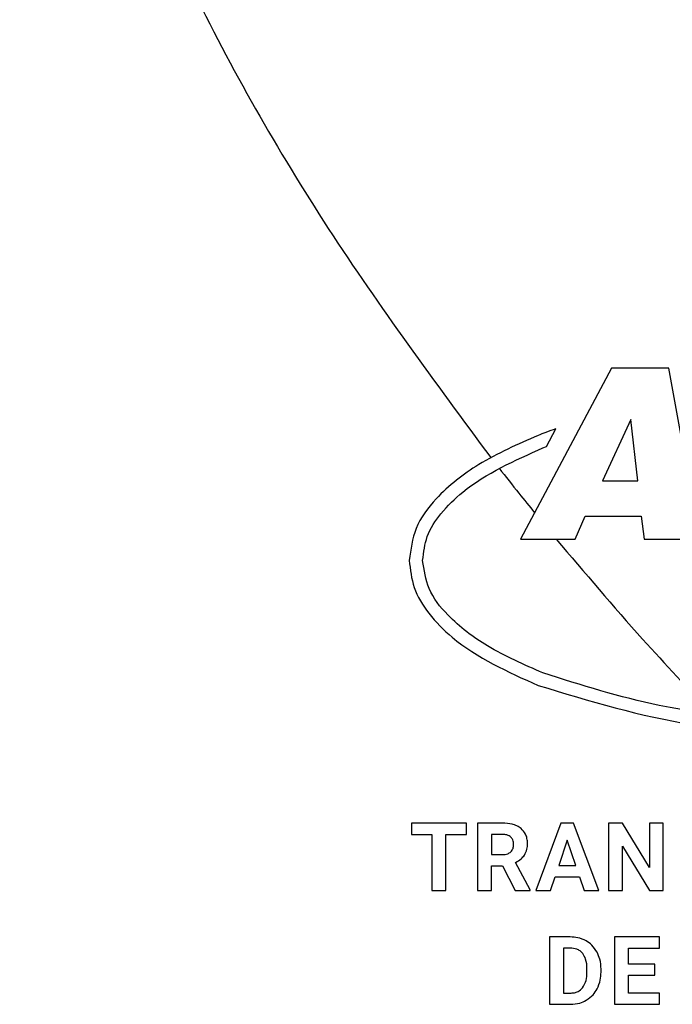
# Model space of a CAD drawing. Units: millimetres. Extents: x 7 to 286, y 8 to 196.
# Drawn here: x 191 to 194, y 92 to 97 of the extents above; entities that cross this region are included whole.
import ezdxf

# ---------------------------------------------------------------- set-up
doc = ezdxf.new("R2010")
doc.units = ezdxf.units.MM

msp = doc.modelspace()

# ---------------------------------------------------------------- linework, layer by layer
at = {"color": 7, "linetype": 'Continuous', "lineweight": 25}
for p, q in [((193.344, 94.9867), (192.9376, 94.2236)), ((193.5991, 94.9867), (193.344, 94.9867)), ((193.7377, 94.2236), (193.5991, 94.9867)), ((193.4298, 94.757), (193.3028, 94.484)), ((193.4605, 94.484), (193.4298, 94.757)), ((193.0156, 94.6864), (193.0155, 94.6864)), ((193.0527, 94.6366), (193.0947, 94.7159)), ((193.0375, 94.6307), (193.0527, 94.6366)), ((193.0375, 94.6306), (193.0375, 94.6307)), ((193.3028, 94.484), (193.4605, 94.484)), ((193.1811, 94.2236), (193.2266, 94.3252)), ((193.2266, 94.3252), (193.4763, 94.3252)), ((193.4763, 94.3252), (193.489, 94.2236)), ((192.9376, 94.2236), (193.1811, 94.2236)), ((193.489, 94.2236), (193.7377, 94.2236)), ((193.0375, 93.6257), (193.0375, 93.6258)), ((193.0155, 93.57), (193.0156, 93.57)), ((192.45, 92.9547), (192.45, 92.9043)), ((192.6952, 92.9547), (192.45, 92.9547)), ((192.6952, 92.9043), (192.6952, 92.9547)), ((192.7454, 92.9547), (192.7454, 92.6537)), ((192.8572, 92.9547), (192.7454, 92.9547)), ((193.117, 92.9547), (193.0051, 92.6537)), ((193.1745, 92.9547), (193.117, 92.9547)), ((193.2872, 92.6537), (193.1745, 92.9547)), ((193.3302, 92.9547), (193.3302, 92.6537)), ((193.3922, 92.9547), (193.3302, 92.9547)), ((193.5131, 92.7562), (193.3922, 92.9547)), ((193.5131, 92.9547), (193.5131, 92.7562)), ((193.5749, 92.9547), (193.5131, 92.9547)), ((193.5749, 92.6537), (193.5749, 92.9547)), ((192.45, 92.9043), (192.5409, 92.9043)), ((192.5409, 92.9043), (192.5409, 92.6537)), ((192.603, 92.9043), (192.6952, 92.9043)), ((192.603, 92.6537), (192.603, 92.9043)), ((192.8074, 92.9043), (192.8074, 92.8141)), ((192.8572, 92.9043), (192.8074, 92.9043)), ((193.1458, 92.8786), (193.1084, 92.7659)), ((193.1836, 92.7659), (193.1458, 92.8786)), ((193.3922, 92.8517), (193.5129, 92.6537)), ((193.3922, 92.6537), (193.3922, 92.8517)), ((192.8074, 92.8141), (192.8574, 92.8141)), ((192.8074, 92.7637), (192.8568, 92.7637)), ((192.8074, 92.6537), (192.8074, 92.7637)), ((192.8568, 92.7637), (192.9132, 92.6537)), ((192.9798, 92.6566), (192.9147, 92.7795)), ((193.1084, 92.7659), (193.1836, 92.7659)), ((193.071, 92.6537), (193.0916, 92.7155)), ((193.0916, 92.7155), (193.2004, 92.7155)), ((193.2004, 92.7155), (193.2212, 92.6537)), ((192.5409, 92.6537), (192.603, 92.6537)), ((192.7454, 92.6537), (192.8074, 92.6537)), ((192.9132, 92.6537), (192.9798, 92.6537)), ((192.9798, 92.6537), (192.9798, 92.6566)), ((193.0051, 92.6537), (193.071, 92.6537)), ((193.2212, 92.6537), (193.2872, 92.6537)), ((193.3302, 92.6537), (193.3922, 92.6537)), ((193.5129, 92.6537), (193.5749, 92.6537)), ((193.0668, 92.4466), (193.0668, 92.1456)), ((193.1594, 92.4466), (193.0668, 92.4466)), ((193.3568, 92.4466), (193.3568, 92.1456)), ((193.5581, 92.4466), (193.3568, 92.4466)), ((193.5581, 92.3962), (193.5581, 92.4466)), ((193.1594, 92.3962), (193.1288, 92.3962)), ((193.1288, 92.3962), (193.1288, 92.1956)), ((193.4188, 92.3962), (193.5581, 92.3962)), ((193.4188, 92.3247), (193.4188, 92.3962)), ((193.5378, 92.3247), (193.4188, 92.3247)), ((193.5378, 92.2764), (193.5378, 92.3247)), ((193.234, 92.2872), (193.234, 92.3031)), ((193.2969, 92.289), (193.2969, 92.3029)), ((193.4188, 92.1956), (193.4188, 92.2764)), ((193.4188, 92.2764), (193.5378, 92.2764)), ((193.1288, 92.1956), (193.1588, 92.1956)), ((193.5585, 92.1956), (193.4188, 92.1956)), ((193.5585, 92.1456), (193.5585, 92.1956)), ((193.0668, 92.1456), (193.16, 92.1456)), ((193.3568, 92.1456), (193.5585, 92.1456))]:
    msp.add_line(p, q, dxfattribs=at)
for points, knots in [([(190.7, 99.5712), (190.7198, 99.251), (190.7602, 98.5977), (191.0431, 97.6334), (191.4737, 96.6257), (192.0585, 95.5959), (192.5555, 94.9239), (192.8042, 94.5875)], [0, 0, 0, 0, 0.17455, 0.356079, 0.544367, 0.771881, 1, 1, 1, 1]), ([(193.0155, 94.6864), (192.925, 94.6468), (192.7597, 94.5744), (192.5741, 94.4304), (192.4606, 94.2793), (192.4466, 94.1769), (192.44, 94.1282)], [0, 0, 0, 0, 0.349615, 0.638331, 0.82806, 1, 1, 1, 1]), ([(193.0947, 94.7159), (193.0797, 94.7106), (193.0532, 94.7011), (193.027, 94.6909), (193.0156, 94.6864)], [0, 0, 0, 0, 0.564877, 1, 1, 1, 1]), ([(192.5, 94.1282), (192.5044, 94.1645), (192.5137, 94.2407), (192.5823, 94.345), (192.7426, 94.4996), (192.9112, 94.5745), (193.0375, 94.6306)], [0, 0, 0, 0, 0.140349, 0.293932, 0.471267, 1, 1, 1, 1]), ([(192.8415, 94.5398), (192.871, 94.5025), (192.9235, 94.4359), (192.9768, 94.3701), (193.0002, 94.3411)], [0, 0, 0, 0, 0.560867, 1, 1, 1, 1]), ([(193.0967, 94.2236), (193.224, 94.0732), (193.4487, 93.8077), (193.6867, 93.554), (193.7899, 93.444)], [0, 0, 0, 0, 0.566416, 1, 1, 1, 1]), ([(192.44, 94.1282), (192.4447, 94.087), (192.4543, 94.0017), (192.5273, 93.8841), (192.698, 93.7127), (192.8798, 93.6309), (193.0155, 93.57)], [0, 0, 0, 0, 0.145651, 0.301868, 0.479182, 1, 1, 1, 1]), ([(193.0375, 93.6258), (192.9531, 93.6625), (192.7996, 93.7293), (192.6267, 93.859), (192.5199, 93.9936), (192.5064, 94.0852), (192.5, 94.1282)], [0, 0, 0, 0, 0.35567, 0.6465065, 0.83403, 1, 1, 1, 1]), ([(194.37, 93.4082), (194.096, 93.4176), (193.6414, 93.4332), (193.2091, 93.571), (193.0375, 93.6257)], [0, 0, 0, 0, 0.602893, 1, 1, 1, 1]), ([(193.0156, 93.57), (193.2448, 93.5007), (193.6867, 93.3671), (194.1479, 93.3544), (194.37, 93.3482)], [0, 0, 0, 0, 0.5185632, 1, 1, 1, 1]), ([(192.9395, 92.9309), (192.9336, 92.935), (192.9213, 92.9436), (192.8933, 92.9529), (192.8714, 92.954), (192.8572, 92.9547)], [0, 0, 0, 0, 0.245833, 0.512721, 1, 1, 1, 1]), ([(192.9684, 92.8637), (192.968, 92.8713), (192.9672, 92.8859), (192.9592, 92.9104), (192.9469, 92.9232), (192.9395, 92.9309)], [0, 0, 0, 0, 0.303566, 0.579627, 1, 1, 1, 1]), ([(192.8943, 92.8921), (192.8918, 92.8942), (192.8866, 92.8986), (192.8739, 92.9034), (192.8638, 92.9039), (192.8572, 92.9043)], [0, 0, 0, 0, 0.24333, 0.507837, 1, 1, 1, 1]), ([(192.9064, 92.8587), (192.9059, 92.866), (192.9051, 92.8784), (192.8975, 92.8881), (192.8943, 92.8921)], [0, 0, 0, 0, 0.587025, 1, 1, 1, 1]), ([(192.8936, 92.826), (192.8977, 92.8311), (192.9054, 92.8407), (192.9061, 92.853), (192.9064, 92.8587)], [0, 0, 0, 0, 0.532554, 1, 1, 1, 1]), ([(192.955, 92.8123), (192.9593, 92.8209), (192.9674, 92.8371), (192.9681, 92.8551), (192.9684, 92.8637)], [0, 0, 0, 0, 0.528751, 1, 1, 1, 1]), ([(192.8574, 92.8141), (192.8653, 92.8145), (192.8786, 92.8152), (192.8893, 92.8229), (192.8936, 92.826)], [0, 0, 0, 0, 0.597467, 1, 1, 1, 1]), ([(192.9147, 92.7795), (192.9239, 92.7842), (192.9397, 92.7924), (192.9505, 92.8064), (192.955, 92.8123)], [0, 0, 0, 0, 0.583609, 1, 1, 1, 1]), ([(193.2304, 92.4287), (193.2181, 92.4345), (193.1955, 92.445), (193.1706, 92.4461), (193.1594, 92.4466)], [0, 0, 0, 0, 0.546571, 1, 1, 1, 1]), ([(193.215, 92.3726), (193.2112, 92.3766), (193.2036, 92.3847), (193.1846, 92.3943), (193.1692, 92.3955), (193.1594, 92.3962)], [0, 0, 0, 0, 0.265224, 0.532297, 1, 1, 1, 1]), ([(193.2793, 92.3779), (193.2721, 92.3894), (193.2592, 92.4098), (193.2392, 92.423), (193.2304, 92.4287)], [0, 0, 0, 0, 0.5632926, 1, 1, 1, 1]), ([(193.234, 92.3031), (193.2335, 92.3184), (193.2327, 92.3433), (193.2199, 92.3644), (193.215, 92.3726)], [0, 0, 0, 0, 0.612845, 1, 1, 1, 1]), ([(193.2969, 92.3029), (193.2961, 92.3179), (193.2947, 92.344), (193.2839, 92.3678), (193.2793, 92.3779)], [0, 0, 0, 0, 0.573699, 1, 1, 1, 1]), ([(193.2144, 92.2193), (193.2206, 92.23), (193.2327, 92.2511), (193.2336, 92.2753), (193.234, 92.2872)], [0, 0, 0, 0, 0.509864, 1, 1, 1, 1]), ([(193.2796, 92.2145), (193.2851, 92.2274), (193.2954, 92.2513), (193.2964, 92.2772), (193.2969, 92.289)], [0, 0, 0, 0, 0.5427615, 1, 1, 1, 1]), ([(193.1588, 92.1956), (193.1652, 92.1959), (193.1773, 92.1965), (193.1975, 92.203), (193.2081, 92.2132), (193.2144, 92.2193)], [0, 0, 0, 0, 0.306235, 0.583115, 1, 1, 1, 1]), ([(193.2309, 92.1638), (193.2419, 92.1713), (193.2618, 92.1849), (193.2741, 92.2054), (193.2796, 92.2145)], [0, 0, 0, 0, 0.556121, 1, 1, 1, 1]), ([(193.16, 92.1456), (193.1742, 92.1465), (193.199, 92.1481), (193.2213, 92.1591), (193.2309, 92.1638)], [0, 0, 0, 0, 0.570125, 1, 1, 1, 1])]:
    msp.add_open_spline(points, degree=3, knots=knots, dxfattribs=at)

doc.saveas('drawing.dxf')
